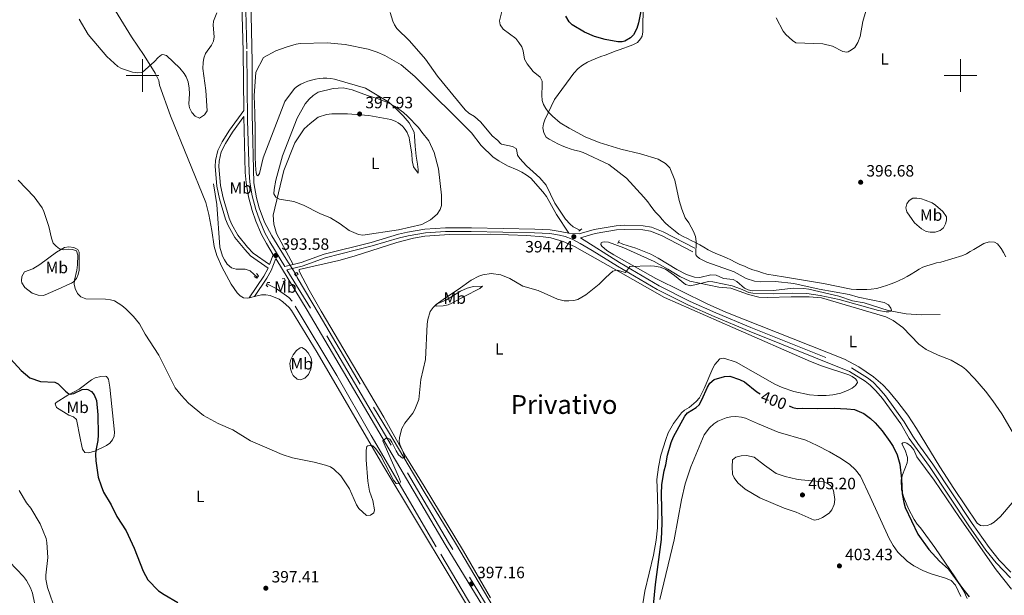
# Model space of a CAD drawing. Units: metres. Extents: x 627960 to 632469, y 685461 to 688514.
# Drawn here: x 629925 to 630527, y 686182 to 686534 of the extents above; entities that cross this region are included whole.
import ezdxf
from ezdxf.enums import TextEntityAlignment as Align

# ---------------------------------------------------------------- set-up
doc = ezdxf.new("R2010")
doc.units = ezdxf.units.M
doc.header["$MEASUREMENT"] = 0
doc.linetypes.add('DGN Style 2', pattern=[49.42630559370904, 29.65578335622542, -19.77052223748362])
doc.linetypes.add('DGN Style 3', pattern=[69.19682783119265, 49.42630559370904, -19.77052223748362])
for name, color, linetype, lineweight in [('Carátula', 7, 'Continuous', 5), ('Entidades rústicas y varios', 7, 'Continuous', 5), ('Hidrografía', 7, 'Continuous', 5), ('Relieve y altimetría', 7, 'Continuous', 5), ('Textos de rotulación', 7, 'Continuous', 5), ('Viales y ferrocarril', 7, 'Continuous', 5)]:
    doc.layers.add(name, color=color, linetype=linetype, lineweight=lineweight)
doc.styles.add('Style-arial', font='arial.shx', dxfattribs={"bigfont": 'arialbig.shx'})
doc.styles.add('Style-Arial Narrow', font='txt')
doc.styles.add('Style-Helvetica-Narrow-Oblique', font='txt')
doc.styles.add('Style-Times New Roman', font='txt')

# ---------------------------------------------------------------- blocks, each defined once
blk = doc.blocks.new('5PATER')
at = {"layer": 'Relieve y altimetría', "linetype": 'Continuous', "lineweight": 5}
h = blk.add_hatch(color=250, dxfattribs=at)
edge = h.paths.add_edge_path()
edge.add_ellipse((0, 0), major_axis=(-1.095731442945027, -1.110710700472634), ratio=0.9994222409660319, start_angle=0, end_angle=360)

msp = doc.modelspace()

# ---------------------------------------------------------------- linework, layer by layer
at = {"layer": 'Carátula', "color": 7, "linetype": 'Continuous', "lineweight": 5}
for p, q in [((630000, 686510), (630000, 686490)), ((630500, 686510), (630500, 686490)), ((629990, 686500), (630010, 686500)), ((630490, 686500), (630510, 686500))]:
    msp.add_line(p, q, dxfattribs=at)
msp.add_3dface([(628015.23, 685461.3999999999), (632469.46, 685544.24), (632414.23, 688513.74), (627960, 688430.8900000001)], dxfattribs=at)
at = {"layer": 'Entidades rústicas y varios', "color": 92, "linetype": 'Continuous', "lineweight": 5}
msp.add_line((630065.1200000001, 686363.9199999999, 392.47), (630068.3600000001, 686364.7, 392.55), dxfattribs=at)
for points in [[(629971.3600000001, 686559.21, 389.36), (629993.29, 686523.6599999999, 389.77), (630001.0700000001, 686512.1100000001, 390), (630007.6200000001, 686501.48, 390.62), (630009.99, 686496.8900000001, 390.74), (630010.4299999999, 686494.0900000001, 390.74), (630017.0700000001, 686475.22, 390.74), (630038.6200000001, 686422.1699999999, 391.29), (630040.5, 686414.9099999999, 391.38), (630042.3800000001, 686405.21, 391.54), (630043.77, 686395.3300000001, 392.05), (630045.44, 686389.74, 392.17), (630048.46, 686382.8800000001, 392.28), (630054.24, 686372.3700000001, 392.37), (630057.8700000001, 686367.06, 392.4), (630059.6300000001, 686365.23, 392.4), (630061.8, 686363.99, 392.4), (630064.1200000001, 686363.6799999999, 392.45), (630065.1200000001, 686363.9199999999, 392.47)], [(630306.44, 686546.0700000001, 399.67), (630305.8899999999, 686533.0900000001, 399.56), (630305.8400000001, 686530.3400000001, 399.56), (630305.75, 686526.6100000001, 399.56), (630305.3700000001, 686523.9299999999, 399.46), (630304.31, 686522.45, 399.46), (630302.53, 686520.24, 399.35), (630299.72, 686518.8, 399.35), (630296.51, 686517.5, 399.24), (630294.1200000001, 686516.6200000001, 399.24), (630291.4299999999, 686515.74, 399.13), (630288.9099999999, 686514.8700000001, 399.03), (630285.4199999999, 686513.48, 398.81), (630282.79, 686512.47, 398.81), (630280.2, 686511.5700000001, 398.49), (630276.78, 686510.1200000001, 398.38), (630274.28, 686509.2, 398.38), (630271.98, 686508.1100000001, 398.28), (630269.02, 686506.3500000001, 398.06), (630266.23, 686504.1699999999, 397.85), (630263.55, 686501.4299999999, 397.74), (630251.8400000001, 686485.2, 396.03), (630245.8500000001, 686472.8999999999, 394.74), (630245.21, 686470.46, 394.53), (630244.78, 686467.98, 394.2), (630245.3500000001, 686464.8, 393.78), (630246.81, 686462.25, 393.78), (630248.54, 686461.03, 393.78), (630251.6699999999, 686459.4199999999, 393.88), (630253.94, 686458.2, 393.99), (630256.45, 686456.96, 393.99), (630259.0700000001, 686455.95, 393.99), (630261.45, 686455.1300000001, 394.1), (630264.0900000001, 686454.3700000001, 394.1), (630266.8899999999, 686453.5800000001, 394.2), (630269.31, 686452.79, 394.31), (630285.1000000001, 686445.5, 394.63), (630295.8999999999, 686437.0700000001, 394.53), (630306.4299999999, 686425.49, 394.74), (630308.79, 686422.7, 394.74), (630310.3800000001, 686420.5900000001, 394.74), (630311.97, 686418.3300000001, 394.74), (630313.6599999999, 686416.4199999999, 394.74), (630316.02, 686413.8300000001, 394.74), (630317.7, 686411.81, 394.74), (630319.5700000001, 686409.73, 394.74), (630321.47, 686407.99, 394.74), (630323.5, 686406.45, 394.74), (630325.6399999999, 686404.78, 394.74), (630327.94, 686402.95, 394.74), (630330.5900000001, 686401.3700000001, 394.85), (630333.06, 686400.25, 394.85), (630335.46, 686399.1000000001, 394.85), (630338, 686397.79, 394.85), (630340.6300000001, 686396.44, 394.85), (630343.1499999999, 686394.98, 394.85), (630345.74, 686393.3999999999, 394.85), (630348.6699999999, 686391.8999999999, 394.95), (630351.45, 686390.75, 394.95), (630354.0700000001, 686389.5800000001, 394.95), (630356.97, 686388.44, 395.06), (630359.71, 686387.21, 395.17), (630362.26, 686385.81, 395.17), (630365.04, 686384.3500000001, 395.17), (630367.9199999999, 686383.25, 395.28)], [(630260.51, 686403.53, 394.44), (630252.96, 686414.9299999999, 394.55), (630246.9099999999, 686425.8900000001, 394.3), (630244.6799999999, 686428.8500000001, 394.18), (630237.3800000001, 686437.06, 393.9), (630234.6000000001, 686439.2, 393.79), (630231.8899999999, 686440.81, 393.79), (630228.9099999999, 686442.29, 393.79), (630223.01, 686444.78, 393.34), (630217.72, 686447.7, 393.04), (630214.3999999999, 686449.97, 393.04), (630206.9299999999, 686457.23, 392.94), (630201.02, 686464.8900000001, 392.94), (630166.3600000001, 686499.4199999999, 392.19), (630158.02, 686506.54, 392.08), (630148.0700000001, 686512.24, 392.08), (630143.3600000001, 686514.27, 391.97), (630137.97, 686516.0700000001, 391.86), (630123.8200000001, 686519, 391.65), (630112.9099999999, 686520, 391.64), (630096.3899999999, 686519.5700000001, 391.65), (630093.9199999999, 686519.1599999999, 391.65), (630087.73, 686517.3700000001, 391.65), (630081.3800000001, 686514.96, 391.65), (630073.97, 686510.9099999999, 391.44), (630069.26, 686501.97, 391.1), (630068.26, 686487.5800000001, 391.31), (630068.6100000001, 686476.8300000001, 391.64), (630068.77, 686466.5700000001, 391.74), (630068.81, 686456.3300000001, 391.74), (630068.9299999999, 686450.06, 391.96), (630069.04, 686445.5700000001, 392.07), (630069.25, 686442.19, 392.28), (630069.45, 686440.7, 392.28), (630069.6499999999, 686439.56, 392.28), (630069.9099999999, 686438.8900000001, 392.28), (630070.55, 686438.6000000001, 392.28), (630071.3899999999, 686440.03, 392.23), (630073.73, 686449.6599999999, 392.33), (630086.96, 686484.1000000001, 392.33), (630092.8400000001, 686492, 392.33), (630094.77, 686493.3700000001, 392.49), (630096.8, 686494.5800000001, 392.63), (630098.9299999999, 686495.6200000001, 392.76), (630101.1200000001, 686496.5, 392.88), (630103.3800000001, 686497.2, 392.99), (630105.6799999999, 686497.73, 393.08), (630108.02, 686498.0800000001, 393.15), (630110.3700000001, 686498.25, 393.21), (630112.74, 686498.24, 393.26), (630115.0900000001, 686498.04, 393.29), (630117.4199999999, 686497.6599999999, 393.3), (630136.28, 686492.3, 394.1), (630150.5900000001, 686483.6200000001, 394.15), (630155.0700000001, 686479.49, 394.53), (630159.28, 686475.27, 394.8), (630162.9199999999, 686471.02, 394.96), (630165.97, 686465.3, 395.23), (630166.3400000001, 686462.9199999999, 395.33), (630166.6000000001, 686456.78, 395.82), (630167.3, 686450.6599999999, 395.92), (630168.05, 686445.6799999999, 395.98), (630168.54, 686442.3999999999, 396.03), (630168.4199999999, 686440.1499999999, 396.19), (630165.5700000001, 686444.1100000001, 397.05), (630164.8200000001, 686447.8999999999, 397.21), (630164.56, 686452.05, 397.21), (630163.28, 686460.3600000001, 396.83), (630162.9199999999, 686461.96, 396.78), (630162.3999999999, 686463.5, 396.75), (630161.72, 686464.99, 396.73), (630160.8899999999, 686466.3999999999, 396.72), (630159.9199999999, 686467.72, 396.74), (630158.8200000001, 686468.9299999999, 396.77), (630157.6000000001, 686470.02, 396.81), (630156.28, 686470.98, 396.88), (630154.8600000001, 686471.8, 396.96), (630153.3700000001, 686472.46, 397.05), (630151.81, 686472.97, 397.16), (630138.26, 686475.54, 397.37), (630125.23, 686476.6000000001, 397.32), (630119.27, 686476.5900000001, 397.1), (630115.73, 686476.5, 396.99), (630112.4099999999, 686476.1100000001, 396.78), (630107.26, 686474.4299999999, 396.51), (630102.44, 686470.6499999999, 396.41), (630098.76, 686467.25, 396.35), (630093.02, 686458.8400000001, 396.35), (630086.45, 686441.8300000001, 395.39), (630079.8600000001, 686414.56, 394.64), (630080.3200000001, 686409.04, 394.15), (630081.94, 686403.3200000001, 393.94), (630091.98, 686384.3300000001, 393.4)], [(630482.6300000001, 686421.97, 398.98), (630484.76, 686420.6300000001, 398.94), (630489.23, 686416.69, 398.67), (630491.3999999999, 686413.4299999999, 398.44), (630491.4299999999, 686411.55, 398.44), (630490.8500000001, 686409.1200000001, 398.34), (630489.6000000001, 686406.73, 398.23), (630487.6699999999, 686405.1000000001, 398.18), (630484.6100000001, 686404.1000000001, 398.17), (630481.5700000001, 686404.1200000001, 398.28), (630479.1300000001, 686404.6100000001, 398.23), (630476.22, 686406.21, 398.39), (630472, 686409.8800000001, 398.6), (630470.4199999999, 686411.8200000001, 398.6), (630467.26, 686416.6499999999, 398.71), (630466.6499999999, 686419.0900000001, 398.71), (630467.1699999999, 686421.49, 398.76), (630468.55, 686423.56, 398.81), (630470.9199999999, 686424.8500000001, 398.87), (630473.4199999999, 686425.01, 398.87), (630476.0900000001, 686424.47, 398.89), (630478.48, 686423.79, 398.93), (630482.6300000001, 686421.97, 398.98)], [(630324.55, 686287.1499999999, 398.94), (630329.5, 686293.56, 399.15), (630331.3600000001, 686295.23, 399.09), (630334.1799999999, 686296.9099999999, 399.15), (630338.52, 686300.4299999999, 399.25), (630340.47, 686302.8400000001, 399.17), (630343.4299999999, 686308.3800000001, 399.01), (630348.6300000001, 686320.94, 398.21), (630349.9099999999, 686323.0900000001, 398.04), (630352.9099999999, 686326.5800000001, 397.76), (630355.3700000001, 686327.1300000001, 397.51), (630362.8400000001, 686324.6599999999, 397.68), (630386.54, 686311.1799999999, 398.29), (630391.06, 686309.03, 398.35), (630398.22, 686306.72, 398.37), (630407.8, 686304.6400000001, 398.34), (630412.8, 686304.1799999999, 398.31), (630417.8200000001, 686304.2, 398.23), (630421.97, 686304.52, 398.08), (630426.8, 686305.52, 397.81), (630431.4199999999, 686307.3700000001, 397.54), (630433.78, 686308.6300000001, 397.41), (630435.81, 686310.21, 397.29), (630436.97, 686312.1000000001, 397.17), (630436.8400000001, 686312.75, 397.11), (630436.6100000001, 686313.3200000001, 397.11), (630435.8800000001, 686314.3800000001, 397.11), (630433.8500000001, 686315.8999999999, 397.1), (630431.6799999999, 686316.9199999999, 397.06), (630415.05, 686322.4299999999, 396.72), (630408.25, 686325.03, 396.58), (630360.8500000001, 686345.78, 395.72), (630319.0900000001, 686364.1200000001, 395.67), (630289.3800000001, 686381.02, 394.8), (630263.97, 686395.4099999999, 394.65), (630257.1399999999, 686398.46, 394.65), (630249.6000000001, 686400.6499999999, 394.65), (630244.9099999999, 686401.3, 394.65), (630234.9099999999, 686402, 394.62), (630212.4299999999, 686402.8, 394.46), (630187.6100000001, 686402.71, 394.37), (630172.6300000001, 686401.6699999999, 394.43), (630165.6799999999, 686400.49, 394.52), (630155.5, 686397.8600000001, 394.7), (630129.3500000001, 686389.3999999999, 394.11), (630119.8999999999, 686386.69, 393.9), (630095.8200000001, 686381.1799999999, 393.52), (630095.78, 686380.5, 393.52), (630095.8999999999, 686379.9199999999, 393.52), (630101.79, 686368.73, 393.53), (630109.1300000001, 686355.75, 393.56), (630147.46, 686290.8700000001, 394.16), (630160.98, 686266.96, 395.27), (630172.1699999999, 686248.81, 396.5), (630196.29, 686208.99, 396.52), (630212.6699999999, 686180.3500000001, 396.67)], [(630531.6000000001, 686238.6000000001, 398.03), (630524.45, 686230.1200000001, 398.18), (630520.5700000001, 686226.6499999999, 398.22), (630518.49, 686225.4099999999, 398.24), (630516.29, 686224.6300000001, 398.25), (630513.95, 686224.3900000001, 398.25), (630512.1599999999, 686224.6100000001, 398.25), (630510.2, 686226.1599999999, 398.21), (630495.95, 686247.3300000001, 397.71), (630487.48, 686260.5900000001, 397.41), (630473.1100000001, 686284.03, 397.53), (630467.8400000001, 686292.1300000001, 397.35), (630461.8200000001, 686300.0800000001, 396.78), (630455.97, 686307.01, 396.43), (630452.53, 686310.6499999999, 396.42), (630446.8899999999, 686315.5800000001, 396.45), (630437.9199999999, 686321.72, 396.33), (630429.1399999999, 686326.45, 396.19), (630356.5700000001, 686355.0800000001, 395.16), (630345.1799999999, 686360.21, 395.09), (630313.73, 686375.78, 395.14), (630288.0700000001, 686390.23, 394.6), (630283.9199999999, 686392.8999999999, 394.57), (630280.75, 686395.53, 394.55), (630280.1799999999, 686396.53, 394.5), (630280.4199999999, 686397.49, 394.5), (630281.1100000001, 686398.03, 394.5), (630282.54, 686398.22, 394.5), (630284.76, 686398.05, 394.5), (630294.1300000001, 686394.47, 394.5)], [(630367.9199999999, 686383.25, 395.28), (630370.52, 686382.1699999999, 395.28), (630373.1200000001, 686381.1100000001, 395.28), (630376.22, 686380.22, 395.28), (630378.9099999999, 686379.25, 395.28), (630381.69, 686378.3800000001, 395.28), (630391.8200000001, 686376.77, 395.28), (630416.29, 686372.6699999999, 395.28), (630433.27, 686369.1499999999, 395.28), (630436.3999999999, 686369.0700000001, 395.28), (630440.1100000001, 686369.0900000001, 395.28), (630442.71, 686369.1300000001, 395.28), (630445.4299999999, 686369.22, 395.28), (630448.8200000001, 686369.6400000001, 395.38), (630452.24, 686370.6799999999, 395.38), (630454.75, 686371.44, 395.49), (630457.0900000001, 686372.3600000001, 395.49), (630459.8600000001, 686373.25, 395.49), (630462.6100000001, 686374.48, 395.6), (630465.19, 686375.71, 395.6), (630467.46, 686377.05, 395.6), (630469.9099999999, 686378.4199999999, 395.7), (630472.45, 686379.97, 395.81), (630474.7, 686381.4199999999, 395.92), (630477.01, 686382.6300000001, 396.03), (630479.47, 686383.5, 396.35), (630482.94, 686384.6400000001, 396.45), (630485.4199999999, 686385.31, 396.56), (630487.9099999999, 686385.8500000001, 396.78), (630501.44, 686389.75, 397.31), (630503.71, 686390.8500000001, 397.31), (630505.94, 686392.24, 397.31), (630508.23, 686393.56, 397.31), (630511.24, 686395.3800000001, 397.31), (630514.24, 686397.1699999999, 397.31), (630517.6399999999, 686398.21, 397.31), (630520.81, 686397.99, 397.31), (630522.56, 686396.99, 397.31), (630524.99, 686394.1799999999, 397.31), (630526.4199999999, 686391.75, 397.31), (630527.8, 686388.99, 397.2)], [(629932.8999999999, 686381.74, 396.24), (629937.1200000001, 686384.27, 395.89), (629947.4099999999, 686391.9099999999, 394.83), (629952.24, 686394.6599999999, 394.63), (629954.94, 686395.1599999999, 394.63), (629958.0700000001, 686394.8, 394.63), (629960.53, 686393.54, 394.63), (629961.28, 686391.8800000001, 394.63), (629961.24, 686380.8700000001, 394.63), (629960.6100000001, 686378.1599999999, 394.63), (629959.53, 686375.6699999999, 394.63), (629957.8800000001, 686373.75, 394.63), (629956.6499999999, 686372.9299999999, 394.63), (629953.6399999999, 686371.75, 395.17), (629950.29, 686370.01, 395.17), (629940.3899999999, 686365.75, 396.6), (629939.24, 686365.44, 396.78), (629936.21, 686365.5, 397.31), (629932.48, 686366.79, 396.78), (629928.1100000001, 686370.29, 396.78), (629926.23, 686373.21, 396.78), (629925.94, 686374.4299999999, 396.78), (629926.1799999999, 686376.9099999999, 396.78), (629927.76, 686379.77, 396.25), (629932.8999999999, 686381.74, 396.24)], [(630294.1300000001, 686394.47, 394.5), (630312.8200000001, 686386.0800000001, 394.66), (630321.04, 686381.5800000001, 394.88), (630328.54, 686376.8999999999, 394.91), (630334.6599999999, 686374.1499999999, 395.04), (630352.25, 686370.51, 395.2), (630359.6300000001, 686369.9099999999, 395.46), (630370.3500000001, 686365.8800000001, 395.41), (630376.72, 686364.29, 395.52), (630382.06, 686364.1000000001, 395.52), (630396.4299999999, 686364.6300000001, 395.52), (630407.56, 686364.6499999999, 395.52), (630414.98, 686363.8700000001, 395.53), (630454.3700000001, 686352.27, 396.11), (630458.8800000001, 686350.1300000001, 396.13), (630464.8500000001, 686345.8900000001, 396.27), (630474.49, 686335.69, 396.27), (630479.04, 686332.3300000001, 396.27), (630486.31, 686328.9299999999, 396.32), (630494.3300000001, 686325.77, 396.54), (630501.26, 686321.73, 396.64), (630503.22, 686320.19, 396.64), (630508.8200000001, 686314.3800000001, 396.74), (630515.3300000001, 686306.8, 396.92), (630519.8800000001, 686300.8600000001, 397.05), (630525.25, 686292.94, 397.18), (630531.6799999999, 686282.2, 397.19)], [(630185.8899999999, 686362.78, 395.23), (630194.3600000001, 686368.0700000001, 395.53), (630198.3500000001, 686369.8800000001, 395.52), (630202.28, 686370.8300000001, 395.44), (630207.8899999999, 686371.1200000001, 395.55), (630206.21, 686369.75, 395.76), (630196.6699999999, 686364.8400000001, 396.19), (630189.1599999999, 686360.5800000001, 396.3), (630186.8200000001, 686359.7, 396.11), (630183.77, 686359.05, 395.87), (630179.71, 686358.78, 395.55), (630178.99, 686358.95, 395.12), (630179.6699999999, 686359.9299999999, 395.01), (630180.1799999999, 686360.19, 394.91), (630185.8899999999, 686362.78, 395.23)], [(630068.3600000001, 686364.7, 392.55), (630072.8, 686365.78, 392.66), (630075.3, 686365.78, 392.66), (630077.96, 686365.3400000001, 392.7), (630083.51, 686363.04, 392.93), (630085.8200000001, 686361.48, 392.98), (630089.6000000001, 686358.0700000001, 393.36), (630091.1200000001, 686356.1000000001, 393.52), (630106.75, 686330.48, 394.24), (630146.81, 686261.6499999999, 395.62), (630188.02, 686192.95, 396.21), (630220.1100000001, 686139.3200000001, 397.36)], [(630090.05, 686323.77, 394.31), (630090.6100000001, 686326.1799999999, 394.22), (630092.1000000001, 686329.1699999999, 394.2), (630094.1399999999, 686331.69, 394.2), (630096.26, 686333.3700000001, 394.2), (630097.3, 686333.6499999999, 394.2), (630099.45, 686332.4199999999, 394.31), (630101.21, 686330.3300000001, 394.31), (630103.0800000001, 686326.94, 394.31), (630103.5700000001, 686324.48, 394.21), (630102.94, 686320.3300000001, 394.2), (630101.3600000001, 686317.0800000001, 394.2), (630099.26, 686314.76, 394.2), (630096.49, 686313.72, 394.2), (630094.5900000001, 686314.1599999999, 394.2), (630092.1499999999, 686316.3900000001, 394.2), (630091.2, 686318.1100000001, 394.2), (630090.4099999999, 686320.55, 394.25), (630090.05, 686323.77, 394.31)], [(629954.8999999999, 686292.22, 401.71), (629947.4299999999, 686296.9099999999, 401.17), (629946.5800000001, 686299.19, 401.17), (629947.1699999999, 686299.98, 401.06), (629954.25, 686304.4199999999, 400.42), (629961.2, 686308.06, 399.41), (629968.8400000001, 686313.79, 398.49), (629971.02, 686314.99, 398.3), (629974.56, 686315.8600000001, 397.96), (629977.0700000001, 686316.0900000001, 397.86), (629978.04, 686315.76, 397.85), (629979.1200000001, 686314.1400000001, 397.85), (629980.01, 686309.2, 397.85), (629982.8600000001, 686281.79, 397.85), (629982.6000000001, 686279.3300000001, 398.07), (629981.56, 686277.03, 398.5), (629979.98, 686275.1100000001, 398.81), (629977.96, 686273.5800000001, 398.98), (629970.9199999999, 686270.0800000001, 399.56), (629967.02, 686269.1200000001, 400.1), (629964.6799999999, 686269.3200000001, 400.53), (629963.26, 686271.44, 400.93), (629962.8600000001, 686273.25, 401.17), (629961.9299999999, 686278.1499999999, 401.55), (629959.6399999999, 686289.52, 401.6), (629957.8300000001, 686291.05, 401.66), (629954.8999999999, 686292.22, 401.71)], [(630500.29, 686181.3, 400.58), (630496.94, 686188.1300000001, 400.91), (630494.3600000001, 686190.95, 401.03), (630490.96, 686192.46, 401.03), (630482.0800000001, 686195.1799999999, 401.29), (630477.3800000001, 686196.8700000001, 401.79), (630471.5800000001, 686200.0700000001, 402.13), (630467.4199999999, 686202.8400000001, 402.09), (630461.81, 686208.3999999999, 402.4), (630458.8500000001, 686212.45, 402.6), (630456.3300000001, 686216.78, 402.81), (630444.8800000001, 686242.27, 403.97), (630438.8200000001, 686254.75, 404.24), (630435.8700000001, 686258.79, 404.28), (630432.0900000001, 686262.1499999999, 404.27), (630426.3400000001, 686266.02, 404.07), (630419.8700000001, 686269.75, 403.73), (630412.3400000001, 686273.6599999999, 403.53), (630405.4199999999, 686276.79, 403.44), (630388.6499999999, 686281.8300000001, 403.67), (630375.8999999999, 686287.1599999999, 404.59), (630368.6499999999, 686290.25, 404.67), (630366.24, 686290.8999999999, 404.6), (630362.73, 686291.28, 404.5), (630359.72, 686291.1499999999, 404.41), (630356.75, 686290.6000000001, 404.31), (630351.6499999999, 686288.54, 404.12), (630349.1399999999, 686286.8800000001, 404.02), (630346.52, 686284.5, 403.9), (630343.3, 686280.04, 403.74), (630335.25, 686260.6300000001, 403.37), (630331.72, 686250.1200000001, 403.15), (630329.47, 686240.3800000001, 402.6), (630325.05, 686215.8800000001, 401.03), (630316.27, 686179.4299999999, 400.62)], [(630302.95, 686158.8300000001, 399.1), (630306.97, 686184.5800000001, 399.1), (630312.27, 686206.45, 399.1), (630314.03, 686215.75, 399.1), (630314.75, 686223.23, 399.18), (630314.96, 686233.24, 399.42), (630314.77, 686242.48, 399.53), (630314.3500000001, 686252.75, 398.95), (630315.3200000001, 686260.3700000001, 398.94), (630316.9099999999, 686267.6799999999, 398.94), (630319.8200000001, 686277.28, 398.94), (630321.3800000001, 686281.28, 398.94), (630324.55, 686287.1499999999, 398.94)], [(630531.1799999999, 686185.77, 399.27), (630521.9199999999, 686197.5700000001, 399.18), (630499.3500000001, 686229.6499999999, 398.17), (630483.98, 686252.46, 398.47), (630473.3500000001, 686266.74, 398.88), (630471.4299999999, 686271.05, 398.88), (630469.54, 686273.46, 398.83), (630467.1799999999, 686275.04, 398.88), (630466.01, 686275.3600000001, 398.88), (630464.6799999999, 686275.1799999999, 398.88), (630464.21, 686274.6100000001, 398.94), (630466.21, 686270.71, 399.04), (630467.6300000001, 686266.3300000001, 399.15), (630467.6499999999, 686264.6499999999, 399.15), (630467.3400000001, 686263, 399.15), (630464.56, 686255.6499999999, 399.7), (630463.75, 686252.52, 399.79), (630463.98, 686246.44, 399.85), (630465.3, 686241.79, 399.83), (630468.1599999999, 686234.9299999999, 399.71), (630471.6399999999, 686228.29, 399.57), (630473.44, 686225.52, 399.53), (630475.5, 686223.19, 399.53), (630484.3200000001, 686211.1699999999, 399.67), (630496.99, 686192.5800000001, 399.99), (630502.1300000001, 686184.49, 400.17), (630504.1599999999, 686179.98, 400.3)], [(629933.9199999999, 686177.4199999999, 406.54), (629932.75, 686183.1599999999, 406.38), (629931.55, 686186.45, 406.33), (629929.1000000001, 686191.05, 406.52), (629927.1699999999, 686193.3700000001, 406.65), (629914.28, 686206.98, 408.34)]]:
    msp.add_polyline3d(points, dxfattribs=at)
at = {"layer": 'Hidrografía', "color": 142, "linetype": 'DGN Style 3', "lineweight": 15}
msp.add_line((630075.3500000001, 686186.3, 398.19), (630075.1799999999, 686186.3, 397.41), dxfattribs=at)
for points in [[(630066.1799999999, 686546.6599999999, 389.87), (630066.94, 686508.3, 390.41), (630067.0700000001, 686476.3600000001, 390.89), (630067.99, 686434.25, 391.96), (630069.5700000001, 686425.03, 392.26), (630071.22, 686419, 392.45), (630074.5700000001, 686410.25, 392.72), (630078.9299999999, 686401.96, 392.98), (630087.78, 686387.53, 393.19), (630093.3800000001, 686379.1300000001, 393.41), (630093.47, 686378.9099999999, 393.41), (630094.06, 686377.5900000001, 393.41), (630094.6100000001, 686376.3600000001, 393.41), (630108.02, 686353.8, 393.41), (630141.1300000001, 686297.0900000001, 394.1), (630153.26, 686277.29, 394.64), (630172.1100000001, 686245.3200000001, 395.6), (630191.26, 686213.8200000001, 396.09), (630214.28, 686174.9199999999, 396.89)], [(630151.3999999999, 686538.4199999999, 391.23), (630152.96, 686533.27, 391.28), (630154.0700000001, 686530.8700000001, 391.44), (630155.45, 686528.79, 391.44), (630163.23, 686521.0900000001, 391.61), (630172.94, 686509.94, 391.77), (630180.25, 686499.6200000001, 392.14), (630197.1799999999, 686478.9299999999, 392.41), (630199.3800000001, 686477, 392.41), (630202.8600000001, 686474.8300000001, 392.41), (630206.8700000001, 686471.5, 392.41), (630213.77, 686463.1000000001, 392.41), (630217.21, 686460.1799999999, 392.41), (630218.8700000001, 686458.28, 392.41), (630219.3800000001, 686457.96, 392.41), (630226.1599999999, 686456.6200000001, 392.78), (630228.3400000001, 686455.3900000001, 392.78), (630228.8899999999, 686453.95, 392.78), (630229.29, 686451.1799999999, 392.78), (630230.5700000001, 686449.22, 392.94), (630234.79, 686444.79, 393.21), (630242.96, 686437.44, 393.63), (630246.74, 686432.79, 393.7), (630252.1000000001, 686421.9099999999, 393.75), (630258.6499999999, 686412.0900000001, 394.11), (630261.3899999999, 686409.05, 394.12), (630263.3200000001, 686407.4299999999, 394.12), (630267.4099999999, 686405.25, 394.12)], [(630070.3, 686376.47, 392.09), (630065.8200000001, 686380.52, 392.13), (630062.73, 686381.3999999999, 392.08), (630057.1399999999, 686381.5, 392.02), (630054.29, 686382.3600000001, 391.97), (630051.6699999999, 686384.56, 391.92), (630050.0700000001, 686387.19, 391.92), (630048.94, 686389.53, 391.86), (630047.3200000001, 686394.9099999999, 391.81), (630045.31, 686421.1400000001, 390.9), (630043.3600000001, 686433.75, 390.63)], [(630290.9299999999, 686398.1000000001, 394.38), (630291.05, 686398.0800000001, 394.39), (630293.6599999999, 686396.75, 394.34), (630301.6399999999, 686394.31, 394.34), (630310.6799999999, 686390.56, 394.34), (630315.1699999999, 686388.27, 394.34), (630326.5700000001, 686381.3, 394.39), (630332.5900000001, 686378.21, 394.39), (630337.46, 686376.5700000001, 394.39), (630340.5900000001, 686376.4299999999, 394.39), (630347.4099999999, 686377.94, 394.39), (630350.5900000001, 686377.8800000001, 394.39), (630355.24, 686375.6699999999, 394.44), (630361.0700000001, 686375.22, 394.45), (630363.2, 686373.9199999999, 394.45), (630367.98, 686369.8400000001, 394.45), (630370.27, 686368.8300000001, 394.45), (630372.74, 686368.25, 394.45), (630385.75, 686368.3400000001, 394.45), (630397.75, 686369.8300000001, 394.45), (630404.24, 686369.72, 394.45), (630407.3, 686369.27, 394.45), (630425.6499999999, 686364.96, 394.45), (630434.0700000001, 686362.1799999999, 394.45), (630441.1699999999, 686360.8999999999, 394.71), (630455.8800000001, 686356.26, 394.87), (630466.8500000001, 686354.0700000001, 395.12), (630476.22, 686353.5, 395.35), (630487.5700000001, 686353.72, 395.67)], [(630282.6000000001, 685899.02, 403.81), (630281.56, 685908.1599999999, 403.49), (630279.69, 685929.8700000001, 403.17), (630276.4199999999, 685954.31, 402.1), (630273.6399999999, 685995.05, 400.87), (630272.6100000001, 686016.5900000001, 400.33), (630270.3300000001, 686035.8600000001, 399.9), (630268.45, 686046.25, 399.6), (630265.9099999999, 686056.5, 399.35), (630262.72, 686066.5800000001, 399.16), (630258.8899999999, 686076.4199999999, 399.02), (630254.45, 686086, 398.94), (630227.5700000001, 686131.95, 397.17), (630207.51, 686164.5700000001, 396.31), (630179.53, 686211.69, 395.56), (630160.31, 686244.3800000001, 395.29), (630139.77, 686279.81, 393.74), (630118.8200000001, 686316.45, 393.42), (630091.47, 686361.8999999999, 392.61), (630089.3600000001, 686364.24, 392.61), (630081.74, 686369.6499999999, 392.4), (630076.3899999999, 686372.23, 392.19), (630075.98, 686372.49, 392.18)]]:
    msp.add_polyline3d(points, dxfattribs=at)
at = {"layer": 'Relieve y altimetría', "color": 30, "linetype": 'Continuous', "lineweight": 25, "elevation": 400, "flags": 128}
for points in [[(630307.99, 686556.99), (630303.1499999999, 686532.21), (630302.21, 686528.6699999999), (630300.1000000001, 686524.79), (630298.31, 686523.05), (630294.8899999999, 686520.94), (630293.1300000001, 686520.48), (630290.6399999999, 686520.6000000001), (630282.8899999999, 686521.99), (630276.3200000001, 686523.8800000001), (630270.0900000001, 686526.46), (630262.6399999999, 686531.03), (630260.8400000001, 686532.75), (630258.6699999999, 686536.3300000001)], [(629919.25, 686326.69), (629925.8200000001, 686319.5), (629930.99, 686315.0900000001), (629937.6499999999, 686312.6799999999), (629946.28, 686312.4099999999), (629948.48, 686311.3600000001), (629952.99, 686306.8200000001), (629954.98, 686305.1799999999), (629955.7, 686304.94), (629957.95, 686305.48), (629963.1000000001, 686307.8300000001), (629965.6100000001, 686308.1200000001), (629966.6200000001, 686307.8900000001), (629968.78, 686306.6300000001), (629970.3600000001, 686304.52), (629971.76, 686301.19), (629972.74, 686292.3300000001), (629972.94, 686280.21), (629972.6699999999, 686276.5900000001), (629971.3500000001, 686270.54), (629971.1799999999, 686268.04), (629971.46, 686264.1799999999), (629972.96, 686254.3200000001), (629974.6100000001, 686248.94), (629976.21, 686245.1400000001), (629980.78, 686237.29), (629984.3200000001, 686230.23), (629989.9299999999, 686221.4099999999), (629994.96, 686210.73), (630000.3800000001, 686196.75), (630003.29, 686191.48), (630009.71, 686184.75), (630013.19, 686182.3900000001), (630021.5700000001, 686177.6100000001)], [(630317.53, 686249.79), (630318.8700000001, 686258.04), (630319.9299999999, 686261.72), (630320.9199999999, 686267.6000000001), (630323.0700000001, 686275.45), (630324.5700000001, 686278.96), (630331.5700000001, 686291.56), (630333.0700000001, 686293.5800000001), (630338.52, 686296.78), (630340.3400000001, 686298.5), (630341.98, 686301.46), (630345.3400000001, 686309.3700000001), (630346.81, 686311.8200000001), (630349.54, 686313.8800000001), (630355.79, 686315.74), (630358.96, 686315.96), (630364.94, 686314.05), (630367.98, 686312.5), (630375.54, 686306.44), (630377.53, 686305.1400000001)], [(630395.26, 686297.79), (630397.55, 686296.9299999999), (630400.1599999999, 686296.31), (630403.6699999999, 686296.53), (630412.3899999999, 686296.1699999999), (630422.75, 686296.44), (630430.45, 686296.1000000001), (630435.1699999999, 686295.55), (630440.9099999999, 686293.22), (630445.04, 686290.0700000001), (630447.77, 686287.44), (630452.05, 686282.6000000001), (630456.8500000001, 686275.98), (630458.8200000001, 686273), (630461.26, 686267.94), (630462.9199999999, 686262.24), (630464.01, 686253.25), (630464.3500000001, 686244.1200000001), (630465.3600000001, 686238.7), (630466.25, 686235.6100000001), (630473.9199999999, 686219.4299999999), (630480.5800000001, 686209.8900000001), (630487.1499999999, 686202.8700000001), (630492.6699999999, 686197.8700000001), (630501.24, 686186.1200000001), (630505.4299999999, 686181.0900000001)], [(630311.8999999999, 686171.6499999999), (630313.6300000001, 686188.5900000001), (630317.28, 686216.19), (630317.6599999999, 686226.1799999999), (630317.3, 686243.9199999999), (630317.53, 686249.79)]]:
    msp.add_lwpolyline(points, dxfattribs=at)
at = {"layer": 'Relieve y altimetría', "color": 30, "linetype": 'Continuous', "lineweight": 5, "flags": 128}
for points, elevation in [([(629961.1599999999, 686534.3300000001), (629966.6699999999, 686525.05), (629978.0700000001, 686511.6100000001), (629984.9199999999, 686505.5), (629987.0700000001, 686504.24), (629993.8500000001, 686502.06), (629997.21, 686501.53), (629999.6699999999, 686501.8400000001), (630007.23, 686508.48), (630009.6100000001, 686511.03), (630011.6599999999, 686512.56), (630012.3500000001, 686512.8300000001), (630014.7, 686512.1200000001), (630022.78, 686504.54), (630025.52, 686501.25), (630026.72, 686499.06), (630027.8800000001, 686496.0800000001), (630028.5, 686492.19), (630028.6599999999, 686488.6599999999), (630028.26, 686482.7), (630028.74, 686480.25), (630030.1499999999, 686477.4199999999), (630032.21, 686475.0700000001), (630034.8500000001, 686473.8500000001), (630037.9299999999, 686475.8500000001), (630039.44, 686478.3999999999), (630038.76, 686490.75), (630036.8600000001, 686504.28), (630036.96, 686507.8900000001), (630037.5, 686510.6599999999), (630038.55, 686513.44), (630042.1399999999, 686518.6100000001), (630043.3600000001, 686521.06), (630043.75, 686523.53), (630043.1100000001, 686530.77), (630043.3200000001, 686533.25), (630045.4299999999, 686538.3900000001)], 390), ([(630244.2, 686496.5700000001), (630243.03, 686498.8900000001), (630238.8, 686502.3500000001), (630235.1300000001, 686507.0700000001), (630233.5700000001, 686510.05), (630232.73, 686515.1499999999), (630231.9199999999, 686517.52), (630230.1000000001, 686520.06), (630228.1699999999, 686522.52), (630220.53, 686528.3400000001), (630218.6499999999, 686530.99), (630218.27, 686533.4099999999), (630219.9199999999, 686539.97)], 395), ([(630387.3899999999, 686535.24), (630391.55, 686527.02), (630393.26, 686524.95), (630397.25, 686521.3300000001), (630399.3700000001, 686519.8999999999), (630415.79, 686519.3800000001), (630421.72, 686517.8900000001), (630428.01, 686514.73), (630430.52, 686514.3300000001), (630431.45, 686514.54), (630433.3600000001, 686515.5800000001), (630435.3800000001, 686517.1000000001), (630437.2, 686520.2), (630438.75, 686523.79), (630440.3500000001, 686532.94), (630442.0900000001, 686539.25)], 395), ([(630156.8400000001, 686276.1499999999), (630157.05, 686278.5800000001), (630158.55, 686283.96), (630160.3400000001, 686287.1699999999), (630165.1799999999, 686293.45), (630166.45, 686295.6000000001), (630168.8700000001, 686301.74), (630170.03, 686314.05), (630173, 686326.1599999999), (630173.8999999999, 686347.78), (630174.3500000001, 686350.71), (630175.8800000001, 686355.6000000001), (630177.6200000001, 686358.0900000001), (630179.51, 686359.8300000001), (630185.1000000001, 686364.04), (630192.8899999999, 686369.03), (630200.8200000001, 686374.77), (630205.56, 686377.28), (630208.06, 686378.0800000001), (630213.06, 686378.75), (630219.03, 686378), (630224.4299999999, 686375.8700000001), (630232.5700000001, 686371.1200000001), (630241.79, 686368.3600000001), (630253.6799999999, 686363.21), (630257.6499999999, 686362.1599999999), (630260.5, 686362.04), (630263.5900000001, 686362.25), (630266.02, 686362.8400000001), (630271, 686365.74), (630279.0700000001, 686372.31), (630283.1499999999, 686376.46), (630287.4099999999, 686380.1599999999), (630290.1599999999, 686380.96), (630295.29, 686379.53), (630297.9099999999, 686383.1000000001), (630310.3800000001, 686383.56), (630312.8700000001, 686383.3600000001), (630316.3500000001, 686382.6799999999), (630319.6100000001, 686381.5), (630325.1300000001, 686377.6100000001), (630331.8999999999, 686372.1599999999), (630335.06, 686371.3200000001), (630343.46, 686373.3900000001), (630346.05, 686373.8500000001), (630348.55, 686373.8), (630360.3999999999, 686371.3600000001), (630365.6300000001, 686369.49), (630370.6100000001, 686367.1499999999), (630373.0700000001, 686366.71), (630385.6100000001, 686366.3900000001), (630397.5700000001, 686366.8500000001), (630406.1200000001, 686366.5700000001), (630414.21, 686365.4199999999), (630425.94, 686362.8500000001), (630449.8400000001, 686356.1200000001), (630454.55, 686355.3200000001), (630456.22, 686355.4299999999), (630457.22, 686355.78), (630457.8, 686356.3), (630457.52, 686357.6300000001), (630456.0700000001, 686359.6699999999), (630453.44, 686361.0800000001), (630437.3899999999, 686364.3900000001), (630431.94, 686365.8999999999), (630413.53, 686369.29), (630398.23, 686372.8), (630386.8600000001, 686373.8500000001), (630377.53, 686373.79), (630374.01, 686374.24), (630368.95, 686375.8400000001), (630361.6100000001, 686379.81), (630344.9299999999, 686385.81), (630340.52, 686388.02), (630338.75, 686389.47), (630338.3200000001, 686390.3), (630338.4299999999, 686398.5), (630337.96, 686401.4299999999), (630336.74, 686404.6000000001), (630333.8899999999, 686409.8200000001), (630331.74, 686412.8900000001), (630329.6499999999, 686418.1400000001), (630328.06, 686423.47), (630325.44, 686435.96), (630322.27, 686443.46), (630319.6300000001, 686446.1000000001), (630315.29, 686448.7), (630304.4199999999, 686452.03), (630292.31, 686454.8300000001), (630279.1399999999, 686458.98), (630270.6799999999, 686462.53), (630260.74, 686467.6400000001), (630255.3200000001, 686471.06), (630250.6000000001, 686475.05), (630248.01, 686477.72), (630246.54, 686479.74), (630245.1000000001, 686482.3200000001), (630244.31, 686484.75), (630244.06, 686488.03), (630244.3899999999, 686494.0700000001), (630244.2, 686496.5700000001)], 395), ([(630122.56, 686492.48), (630116.46, 686491.96), (630107.3700000001, 686489.77), (630104.3800000001, 686487.77), (630101.76, 686485.5), (630099.46, 686482.6300000001), (630094.49, 686473.76), (630085.5800000001, 686450.75), (630081.56, 686435.8600000001), (630080.3999999999, 686430.23), (630080.19, 686427.6300000001), (630081.45, 686425.49), (630083.6799999999, 686424.25), (630092.4099999999, 686422.81), (630098.3200000001, 686420.7), (630108.44, 686415.54), (630114.8500000001, 686412.8), (630120.77, 686409.3), (630126.29, 686405.1200000001), (630132.1100000001, 686402.6200000001), (630134.71, 686402.3300000001), (630156.4299999999, 686405.46), (630170.75, 686408.8900000001), (630176.0800000001, 686411.73), (630180.2, 686415.0900000001), (630181.9199999999, 686418.03), (630182.72, 686420.3999999999), (630182.72, 686426.74), (630180.8600000001, 686442.77), (630178.24, 686452.8), (630175.0800000001, 686460.0900000001), (630170.6699999999, 686465.23), (630168.6100000001, 686468.1300000001), (630161.8800000001, 686475.1400000001), (630159.49, 686477.3600000001), (630154.3300000001, 686480.95), (630149.28, 686483.5700000001), (630143.3700000001, 686485.95), (630137.52, 686487.6599999999), (630128.0900000001, 686491.1799999999), (630122.56, 686492.48)], 395), ([(629923.8999999999, 686435.9199999999), (629933.8, 686425.6699999999), (629938.6599999999, 686419.04), (629939.7, 686416.75), (629942.74, 686407.6599999999), (629944.3200000001, 686400.46), (629945.3899999999, 686397.29), (629947.0900000001, 686395.48), (629949.21, 686393.8400000001), (629951.6699999999, 686393.3800000001), (629954.6599999999, 686393.75), (629957.1399999999, 686393.48), (629959.53, 686392.6300000001), (629960.4099999999, 686390), (629960.28, 686384.0800000001), (629959.8999999999, 686380.8700000001), (629958.49, 686374.74), (629958.28, 686372.24), (629958.71, 686369.6000000001), (629960.23, 686366.54), (629962.27, 686364.48), (629965.3500000001, 686363.4099999999), (629977.28, 686363.0800000001), (629980.3800000001, 686362.79), (629982.79, 686362.1400000001), (629987.3700000001, 686359.3400000001), (629989.8600000001, 686357.25), (629994.3700000001, 686352.56), (629998.1300000001, 686347.95), (630001.5, 686341.79), (630010, 686328.96), (630019.97, 686308.8600000001), (630023.6300000001, 686304.3), (630028.1699999999, 686299.6000000001), (630037.25, 686291.8999999999), (630046.21, 686287.02), (630055.24, 686283.1499999999), (630065.98, 686276.3800000001), (630074.6300000001, 686272.8800000001), (630085.3, 686268), (630091.6000000001, 686266.1400000001), (630104.8899999999, 686263.48), (630111.8700000001, 686261.6599999999), (630114.8200000001, 686260.45), (630116.97, 686259.19), (630121.19, 686255.1200000001), (630126.5900000001, 686247.1499999999), (630130.8600000001, 686237.28), (630132.1599999999, 686235.1400000001), (630136.9199999999, 686230.8500000001), (630139.3500000001, 686230.8900000001), (630141.3200000001, 686232.3400000001), (630141.8, 686234.28), (630140.78, 686240.04), (630138.76, 686245.7), (630137.7, 686251.8500000001), (630136.6000000001, 686264.74), (630136.6599999999, 686270.77), (630137.1300000001, 686272.97), (630137.8, 686273.3999999999), (630138.6300000001, 686273.5800000001), (630140.73, 686273.45), (630142.69, 686271.49), (630145.72, 686267.3300000001), (630153.51, 686252.3200000001), (630154.99, 686250.3200000001), (630157.1100000001, 686250.19), (630157.5900000001, 686251.3700000001), (630156.3800000001, 686254.6200000001), (630146.8700000001, 686276.48), (630148.9299999999, 686278.1100000001), (630149.6100000001, 686278.2), (630151.0900000001, 686277.4199999999), (630152.3800000001, 686275.56), (630154.94, 686270.3600000001), (630156.51, 686267.8800000001), (630158.94, 686265.8), (630160.3600000001, 686266.0700000001), (630159.27, 686269.52), (630157.3, 686274.1699999999), (630156.8400000001, 686276.1499999999)], 395), ([(630402.6699999999, 686252.6300000001), (630399.74, 686253), (630392.9299999999, 686254.56), (630387.4299999999, 686256.5700000001), (630380.1499999999, 686261.5), (630373.97, 686266.55), (630369.3, 686267.4299999999), (630365.94, 686267.2), (630362.75, 686266.53), (630360.6000000001, 686264.8200000001), (630360.4099999999, 686260.56), (630360.75, 686256.1100000001), (630361.76, 686253.8300000001), (630363.8600000001, 686250.8500000001), (630368.3700000001, 686246.8), (630377.3999999999, 686241.5700000001), (630392.29, 686235.3200000001), (630399.49, 686232.8900000001), (630410.6100000001, 686227.98), (630413.1100000001, 686228.24), (630415.6200000001, 686229.48), (630419.79, 686232.26), (630421.3200000001, 686234.3300000001), (630422.77, 686237.5800000001), (630423.22, 686240.6300000001), (630422.3500000001, 686246.1000000001), (630420.77, 686248.8600000001), (630418.6200000001, 686250.6300000001), (630416.2, 686251.29), (630402.6699999999, 686252.6300000001)], 405), ([(629924.5, 686246.03), (629928.98, 686238.48), (629931.8, 686235.1799999999), (629937.49, 686225.78), (629940.98, 686216.74), (629941.4099999999, 686214.28), (629942.02, 686205.1200000001), (629940.94, 686194.3), (629940.95, 686191.8), (629941.8200000001, 686186.78), (629946.9199999999, 686172.04)], 405)]:
    msp.add_lwpolyline(points, dxfattribs=dict(at, elevation=elevation))
at = {"layer": 'Viales y ferrocarril', "color": 1, "linetype": 'DGN Style 2', "lineweight": 5}
for p, q in [((630266.79, 686404.77, 394.33), (630268.49, 686406.1000000001, 394.33)), ((630291.27, 686398.98, 394.33), (630290.6100000001, 686397.27, 394.33))]:
    msp.add_line(p, q, dxfattribs=at)
at = {"layer": 'Viales y ferrocarril', "color": 1, "linetype": 'DGN Style 2', "lineweight": 5, "extrusion": (0.02537869646481641, 0.01699082220949574, 0.9995335080558291), "elevation": 28046.61013683219, "flags": 128}
msp.add_lwpolyline([(219820.7959345717, -905000.0075233914), (219820.7955120469, -905001.644654975), (219819.3754768361, -905001.6446549748), (219819.3758993607, -905000.0075233914), (219820.7959345717, -905000.0075233914)], dxfattribs=at)
at = {"layer": 'Viales y ferrocarril', "color": 250, "linetype": 'Continuous', "lineweight": 5}
for points in [[(630060.1000000001, 686565.6400000001, 390.52), (630061.49, 686514.8900000001, 390.95), (630061.9099999999, 686478.55, 391.59), (630053.1000000001, 686466.51, 390.72), (630048.6599999999, 686459.3600000001, 390.52), (630046, 686454, 390.47), (630044.55, 686447.95, 390.47), (630044.3200000001, 686444.19, 390.5), (630045.45, 686432.3400000001, 390.58), (630047.1100000001, 686424.6100000001, 390.78), (630050.77, 686412, 391.47), (630052.4199999999, 686408.1799999999, 391.67), (630056.3400000001, 686400.9299999999, 392.24), (630062.52, 686393.4299999999, 392.72), (630066.0800000001, 686389.6000000001, 393.26), (630076.78, 686382.0700000001, 393.68), (630074.1000000001, 686377.1599999999, 393.27), (630065.1200000001, 686363.9199999999, 392.67)], [(630061.95, 686474.8, 391.41), (630062.8300000001, 686440.6100000001, 392.38), (630063.3999999999, 686434.3999999999, 392.57), (630064.8500000001, 686425.79, 392.82), (630067.04, 686417.3300000001, 393.05), (630069.3, 686410.78, 393.21), (630072.8, 686402.79, 393.39), (630075.81, 686397.1100000001, 393.46), (630079.94, 686390.3400000001, 393.61), (630077.6100000001, 686384.24, 393.66)], [(630088.2, 686381.1300000001, 393.69), (630097.6000000001, 686383.3500000001, 393.7), (630111.73, 686388.4199999999, 394.2), (630140.3, 686395.69, 395.08), (630157.03, 686400.6300000001, 395.49), (630162.47, 686401.94, 395.43), (630172.8800000001, 686403.72, 395.3), (630185.25, 686404.5800000001, 394.69), (630200.99, 686404.5, 394.39), (630239.6599999999, 686403.6300000001, 394.48), (630249.03, 686403.22, 394.5), (630254.8700000001, 686402.22, 394.44), (630258.45, 686401.45, 394.44), (630262.54, 686399.9099999999, 394.44), (630267.6200000001, 686397.1400000001, 394.39), (630274.8600000001, 686392.99, 394.53), (630290.3700000001, 686383.3500000001, 394.73), (630314.5800000001, 686369.01, 395.46), (630333.74, 686359.44, 395.76), (630349.47, 686352.47, 395.84), (630370.9199999999, 686343.55, 395.85), (630432.23, 686318.96, 396.64), (630441.76, 686312.97, 396.69), (630444.8999999999, 686310.48, 396.75), (630448.3700000001, 686307.01, 396.93), (630452.27, 686302.45, 397.06), (630463.47, 686286.81, 397.54), (630468.72, 686277.8900000001, 397.91), (630471.94, 686273.3300000001, 398.24), (630481.0800000001, 686260.6799999999, 398.19), (630505.19, 686224.51, 398.19), (630515.48, 686209.6599999999, 398.52), (630521.8700000001, 686201.8800000001, 398.74), (630530.6300000001, 686192.6400000001, 398.87)], [(630267.6599999999, 686400.6799999999, 394.55), (630276.6300000001, 686403.3300000001, 394.41), (630289.76, 686405.47, 394.39), (630294.45, 686405.8, 394.39), (630305.8500000001, 686405.47, 394.39), (630310.45, 686404.6599999999, 394.39), (630317.3300000001, 686402.02, 394.53), (630336.46, 686392.1799999999, 394.98)], [(630288.3, 685899.1200000001, 405.2), (630287.1399999999, 685909.75, 404.82), (630285.05, 685934.72, 404.45), (630280.5800000001, 685986.03, 402.55), (630277.9099999999, 686019.9099999999, 401.6), (630276.05, 686036.1300000001, 401.21), (630274.5800000001, 686045.1799999999, 401.1), (630272.1599999999, 686055.79, 400.92), (630269.54, 686064.56, 400.74), (630265.75, 686074.77, 400.48), (630262.01, 686083.1300000001, 400.23), (630258.1599999999, 686090.5800000001, 399.98), (630246.0800000001, 686110.6699999999, 399.21), (630223.73, 686149.7, 398.06), (630185.0900000001, 686213.1200000001, 396.57), (630135.75, 686296.8800000001, 394.55), (630100.6599999999, 686356.3900000001, 394.06), (630081.4199999999, 686387.9099999999, 393.59)]]:
    msp.add_polyline3d(points, dxfattribs=at)
at = {"layer": 'Viales y ferrocarril', "color": 250, "linetype": 'DGN Style 3', "lineweight": 5}
for points in [[(630062.3500000001, 686565.6799999999, 390.52), (630063.74, 686514.9299999999, 390.95), (630064.23, 686472.5, 391.61), (630065.0800000001, 686440.74, 392.38), (630065.6300000001, 686434.69, 392.57), (630067.05, 686426.26, 392.82), (630069.2, 686417.98, 393.05), (630071.3999999999, 686411.6000000001, 393.21), (630074.8300000001, 686403.77, 393.39), (630077.77, 686398.23, 393.46), (630086.97, 686383.1499999999, 393.69), (630091.98, 686384.3300000001, 393.7)], [(630061.95, 686474.8, 391.41), (630054.97, 686465.25, 390.72), (630050.6200000001, 686458.26, 390.52), (630048.1300000001, 686453.23, 390.47), (630046.78, 686447.6100000001, 390.47), (630046.5700000001, 686444.23, 390.5), (630047.6799999999, 686432.6799999999, 390.58), (630049.29, 686425.1599999999, 390.78), (630052.8899999999, 686412.76, 391.47), (630054.45, 686409.1699999999, 391.67), (630058.21, 686402.19, 392.24), (630064.21, 686394.9099999999, 392.72), (630067.5700000001, 686391.31, 393.26), (630077.6100000001, 686384.24, 393.66)], [(630091.98, 686384.3300000001, 393.7), (630096.95, 686385.51, 393.7), (630111.0700000001, 686390.5800000001, 394.2), (630139.7, 686397.8600000001, 395.08), (630156.45, 686402.81, 395.49), (630162.02, 686404.1499999999, 395.43), (630172.6100000001, 686405.95, 395.3), (630185.1799999999, 686406.8300000001, 394.69), (630201.02, 686406.75, 394.39), (630239.73, 686405.8800000001, 394.48), (630249.27, 686405.47, 394.5), (630255.25, 686404.44, 394.44), (630260.51, 686403.53, 394.44)], [(630260.51, 686403.53, 394.44), (630266.95, 686403.0800000001, 394.55), (630276.0800000001, 686405.78, 394.41), (630289.47, 686407.95, 394.39), (630294.3999999999, 686408.3, 394.39), (630306.1000000001, 686407.97, 394.39), (630311.1200000001, 686407.0800000001, 394.39), (630318.3500000001, 686404.3, 394.53), (630337.6100000001, 686394.3999999999, 394.98)], [(630267.6599999999, 686400.6799999999, 394.55), (630291.6699999999, 686385.48, 394.73), (630315.78, 686371.21, 395.46), (630334.81, 686361.7, 395.76), (630350.45, 686354.77, 395.84), (630371.8700000001, 686345.8700000001, 395.85), (630433.3700000001, 686321.19, 396.64), (630443.21, 686315.02, 396.69), (630446.5700000001, 686312.3500000001, 396.75), (630450.2, 686308.71, 396.93), (630454.24, 686304, 397.06), (630465.5700000001, 686288.1799999999, 397.54), (630470.8200000001, 686279.24, 397.91), (630473.97, 686274.78, 398.24), (630483.1300000001, 686262.1100000001, 398.19), (630507.26, 686225.9099999999, 398.19), (630517.48, 686211.1599999999, 398.52), (630523.75, 686203.53, 398.74), (630530.81, 686196.0800000001, 398.84)], [(630081.4199999999, 686387.9099999999, 393.59), (630078.69, 686380.75, 393.49), (630076.02, 686375.97, 393.27), (630068.3600000001, 686364.7, 392.67)], [(630290.56, 685899.1599999999, 405.21), (630289.3800000001, 685909.98, 404.82), (630287.3, 685934.9099999999, 404.45), (630282.8300000001, 685986.21, 402.55), (630280.1499999999, 686020.1300000001, 401.6), (630278.28, 686036.44, 401.21), (630276.8, 686045.6100000001, 401.1), (630274.3300000001, 686056.3600000001, 400.92), (630271.6799999999, 686065.28, 400.74), (630267.8300000001, 686075.6200000001, 400.48), (630264.04, 686084.1000000001, 400.23), (630260.1200000001, 686091.6799999999, 399.98), (630248.03, 686111.81, 399.21), (630225.6699999999, 686150.8500000001, 398.06), (630187.02, 686214.27, 396.57), (630137.69, 686298.02, 394.55), (630102.5900000001, 686357.54, 394.06), (630088.2, 686381.1300000001, 393.69)]]:
    msp.add_polyline3d(points, dxfattribs=at)
at = {"layer": 'Viales y ferrocarril', "color": 1, "linetype": 'DGN Style 2', "lineweight": 5}
for points in [[(630068.1599999999, 686377.03, 392.6), (630069.96, 686375.96, 393.4), (630070.97, 686377.47, 393.29), (630069.73, 686378.9099999999, 392.7)], [(630076.6399999999, 686370.7, 392.76), (630075.55, 686371.7, 393.62), (630076.45, 686373.3500000001, 393.51), (630077.8200000001, 686373.3600000001, 392.81)], [(630085.3300000001, 686375.5700000001, 393.08), (630086.8500000001, 686375.78, 393.56), (630087.2, 686374.5900000001, 393.51), (630086.01, 686373.69, 393.03)]]:
    msp.add_polyline3d(points, dxfattribs=at)

# ---------------------------------------------------------------- block references
at = {"layer": 'Relieve y altimetría', "color": 250, "linetype": 'Continuous', "lineweight": 5}
for p in [(630132.71, 686476.4099999999, 397.93), (630439, 686434.6499999999, 396.68), (630263.6799999999, 686401.3600000001, 394.44), (630081.4199999999, 686389.8400000001, 393.58), (630403.4199999999, 686243.3400000001, 405.2), (630426.01, 686199.9299999999, 403.43), (630075.3500000001, 686186.3, 397.41), (630201.03, 686188.9299999999, 397.16)]:
    msp.add_blockref('5PATER', p, dxfattribs=at)

# ---------------------------------------------------------------- texts
at = {"layer": 'Entidades rústicas y varios', "color": 92, "linetype": 'Continuous', "lineweight": 5, "style": 'Style-Arial Narrow'}
for s, p in [('L', (630453.6031652174, 686510.1000099999, 395.98)), ('L', (630142.3231652174, 686446.20001, 396.62)), ('Mb', (630059.9548759679, 686431.1000099999, 392.14)), ('Mb', (630482.0948759681, 686414.5700099999, 398.69)), ('Mb', (629947.6148759681, 686382.48001, 395.19)), ('Mb', (630087.334875968, 686370.5500099999, 393.05)), ('Mb', (630190.8548759681, 686363.7700100001, 395.88)), ('L', (630434.2431652173, 686337.20001, 396.1)), ('L', (630218.0831652174, 686332.69001, 396.32)), ('Mb', (630097.254875968, 686323.6000099999, 394.25)), ('Mb', (629960.314875968, 686296.95001, 400.23)), ('L', (630035.2231652173, 686242.45001, 397.29))]:
    msp.add_text(s, height=7.000020000000001, dxfattribs=at).set_placement(p, align=Align.MIDDLE_CENTER)
at = {"layer": 'Textos de rotulación', "color": 250, "linetype": 'Continuous', "lineweight": 5, "style": 'Style-arial'}
for s, p in [('397.93', (630136.21, 686479.9099999999, 397.93)), ('396.68', (630442.5, 686438.1499999999, 396.68)), ('393.58', (630084.9199999999, 686393.3400000001, 393.58)), ('394.44', (630233.94, 686391.72, 394.44)), ('405.20', (630406.9199999999, 686246.8400000001, 405.2)), ('403.43', (630429.51, 686203.4299999999, 403.43)), ('397.16', (630204.53, 686192.4299999999, 397.16)), ('397.41', (630078.8500000001, 686189.8, 397.41))]:
    msp.add_text(s, height=7.000020000000001, dxfattribs=at).set_placement(p)
at = {"layer": 'Textos de rotulación', "color": 250, "linetype": 'Continuous', "lineweight": 5, "style": 'Style-Times New Roman'}
msp.add_text('Privativo', height=11.50002, dxfattribs=at).set_placement((630257.7248396375, 686298.67001, 397.37), align=Align.MIDDLE_CENTER)
at = {"layer": 'Textos de rotulación', "color": 27, "linetype": 'Continuous', "lineweight": 5, "style": 'Style-Helvetica-Narrow-Oblique'}
msp.add_text('400', height=7.000020000000001, rotation=339.4547011191262, dxfattribs=at).set_placement((630385.8856731541, 686301.3012365103, 400), align=Align.MIDDLE_CENTER)

doc.saveas('drawing.dxf')
